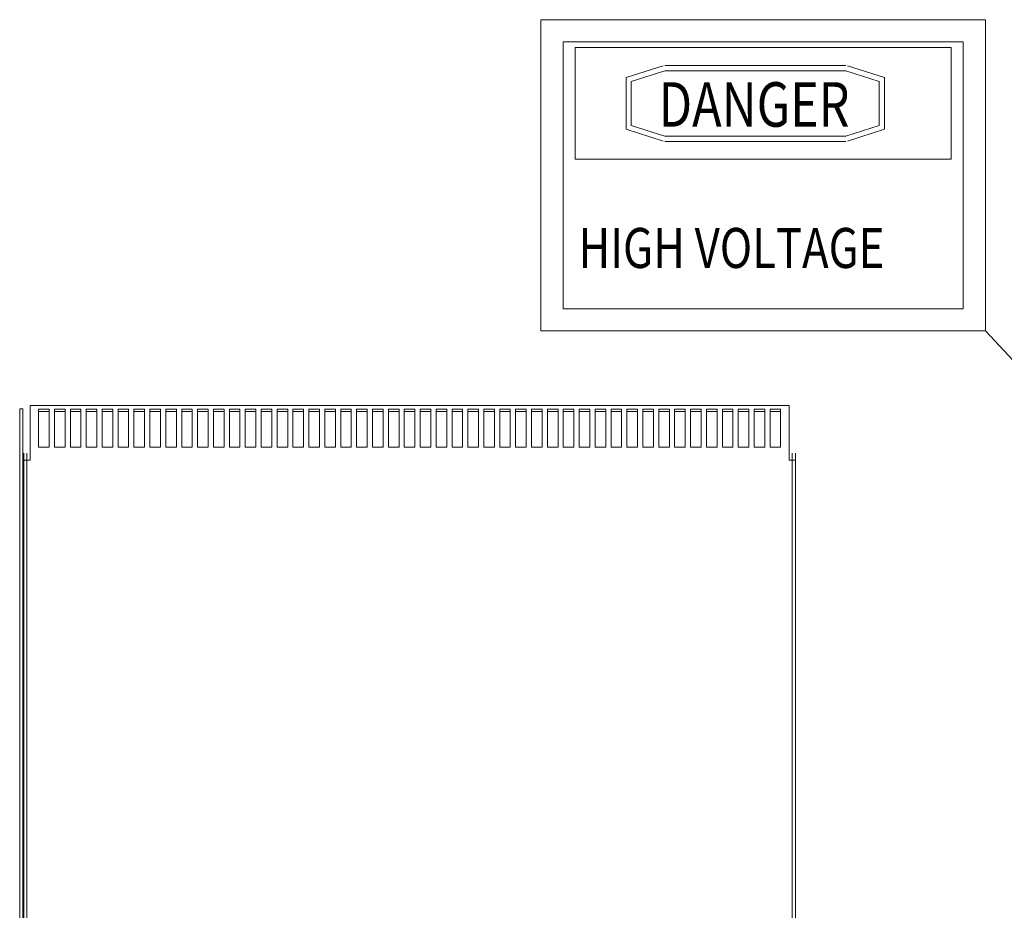
# Model space of a CAD drawing. Units: inches. Extents: x 4 to 172, y 31 to 140.
# Drawn here: x 118 to 141, y 67 to 88 of the extents above; entities that cross this region are included whole.
import ezdxf

# ---------------------------------------------------------------- set-up
doc = ezdxf.new("R2010")
doc.units = ezdxf.units.IN
doc.header["$MEASUREMENT"] = 0
doc.dimstyles.get("Standard").update_dxf_attribs({"dimtxt": 0.18, "dimasz": 0.18, "dimexe": 0.18, "dimexo": 0.0625, "dimgap": 0.09, "dimtad": 0, "dimtih": 1, "dimtoh": 1, "dimzin": 4, "dimdsep": 46, "dimtxsty": 'Standard', "dimcen": 0.09, "dimadec": 0, "dimazin": 1, "dimtfac": 1, "dimtofl": 0, "dimtmove": 0, "dimatfit": 3, "dimfxl": 1, "dimtolj": 1, "dimtzin": 0, "dimarcsym": 0})

msp = doc.modelspace()

# ---------------------------------------------------------------- linework, layer by layer
at = {"color": 7, "lineweight": 0}
for p, q in [((129.981, 87.791), (129.981, 80.45)), ((129.981, 87.791), (140.467, 87.791)), ((140.467, 87.791), (140.467, 80.45)), ((130.506, 87.267), (130.506, 80.975)), ((130.506, 87.267), (139.942, 87.267)), ((130.789, 87.134), (130.789, 84.502)), ((139.659, 87.134), (130.789, 87.134)), ((139.659, 84.502), (139.659, 87.134)), ((139.942, 87.267), (139.942, 80.975)), ((131.991, 86.427), (132.864, 86.707)), ((137.174, 86.713), (132.903, 86.713)), ((138.086, 86.427), (137.212, 86.707)), ((131.991, 86.427), (131.991, 85.207)), ((132.116, 86.335), (132.903, 86.587)), ((137.174, 86.587), (132.903, 86.587)), ((137.96, 86.335), (137.174, 86.587)), ((138.086, 85.207), (138.086, 86.427)), ((132.116, 86.335), (132.116, 85.299)), ((137.96, 85.299), (137.96, 86.335)), ((132.116, 85.299), (132.903, 85.048)), ((137.96, 85.299), (137.174, 85.048)), ((131.991, 85.207), (132.864, 84.928)), ((132.903, 85.048), (137.174, 85.048)), ((138.086, 85.207), (137.212, 84.928)), ((132.903, 84.922), (137.174, 84.922)), ((130.789, 84.502), (139.659, 84.502)), ((130.506, 80.975), (139.942, 80.975)), ((129.981, 80.45), (140.467, 80.45)), ((117.693, 78.617), (117.693, 43.117)), ((117.768, 78.617), (117.693, 78.617)), ((117.768, 43.117), (117.768, 78.617)), ((135.838, 78.696), (117.937, 78.696)), ((117.937, 78.696), (117.937, 77.606)), ((118.138, 77.707), (118.138, 78.606)), ((118.138, 78.606), (118.388, 78.606)), ((118.388, 78.554), (118.138, 78.554)), ((118.388, 78.606), (118.388, 77.707)), ((118.513, 77.707), (118.513, 78.606)), ((118.513, 78.606), (118.763, 78.606)), ((118.763, 78.554), (118.513, 78.554)), ((118.763, 78.606), (118.763, 77.707)), ((118.888, 77.707), (118.888, 78.606)), ((118.888, 78.606), (119.138, 78.606)), ((119.138, 78.554), (118.888, 78.554)), ((119.138, 78.606), (119.138, 77.707)), ((119.263, 77.707), (119.263, 78.606)), ((119.263, 78.606), (119.513, 78.606)), ((119.513, 78.554), (119.263, 78.554)), ((119.513, 78.606), (119.513, 77.707)), ((119.638, 77.707), (119.638, 78.606)), ((119.638, 78.606), (119.888, 78.606)), ((119.888, 78.554), (119.638, 78.554)), ((119.888, 78.606), (119.888, 77.707)), ((120.013, 77.707), (120.013, 78.606)), ((120.013, 78.606), (120.263, 78.606)), ((120.263, 78.554), (120.013, 78.554)), ((120.263, 78.606), (120.263, 77.707)), ((120.388, 77.707), (120.388, 78.606)), ((120.388, 78.606), (120.638, 78.606)), ((120.638, 78.554), (120.388, 78.554)), ((120.638, 78.606), (120.638, 77.707)), ((120.763, 77.707), (120.763, 78.606)), ((120.763, 78.606), (121.013, 78.606)), ((121.013, 78.554), (120.763, 78.554)), ((121.013, 78.606), (121.013, 77.707)), ((121.138, 77.707), (121.138, 78.606)), ((121.138, 78.606), (121.388, 78.606)), ((121.388, 78.554), (121.138, 78.554)), ((121.388, 78.606), (121.388, 77.707)), ((121.513, 77.707), (121.513, 78.606)), ((121.513, 78.606), (121.763, 78.606)), ((121.763, 78.554), (121.513, 78.554)), ((121.763, 78.606), (121.763, 77.707)), ((121.888, 77.707), (121.888, 78.606)), ((121.888, 78.606), (122.138, 78.606)), ((122.138, 78.554), (121.888, 78.554)), ((122.138, 78.606), (122.138, 77.707)), ((122.263, 77.707), (122.263, 78.606)), ((122.263, 78.606), (122.513, 78.606)), ((122.513, 78.554), (122.263, 78.554)), ((122.513, 78.606), (122.513, 77.707)), ((122.638, 77.707), (122.638, 78.606)), ((122.638, 78.606), (122.888, 78.606)), ((122.888, 78.554), (122.638, 78.554)), ((122.888, 78.606), (122.888, 77.707)), ((123.013, 77.707), (123.013, 78.606)), ((123.013, 78.606), (123.263, 78.606)), ((123.263, 78.554), (123.013, 78.554)), ((123.263, 78.606), (123.263, 77.707)), ((123.388, 77.707), (123.388, 78.606)), ((123.388, 78.606), (123.638, 78.606)), ((123.638, 78.554), (123.388, 78.554)), ((123.638, 78.606), (123.638, 77.707)), ((123.763, 77.707), (123.763, 78.606)), ((123.763, 78.606), (124.013, 78.606)), ((124.013, 78.554), (123.763, 78.554)), ((124.013, 78.606), (124.013, 77.707)), ((124.138, 77.707), (124.138, 78.606)), ((124.138, 78.606), (124.388, 78.606)), ((124.388, 78.554), (124.138, 78.554)), ((124.388, 78.606), (124.388, 77.707)), ((124.513, 77.707), (124.513, 78.606)), ((124.513, 78.606), (124.763, 78.606)), ((124.763, 78.554), (124.513, 78.554)), ((124.763, 78.606), (124.763, 77.707)), ((124.888, 77.707), (124.888, 78.606)), ((124.888, 78.606), (125.138, 78.606)), ((125.138, 78.554), (124.888, 78.554)), ((125.138, 78.606), (125.138, 77.707)), ((125.263, 77.707), (125.263, 78.606)), ((125.263, 78.606), (125.513, 78.606)), ((125.513, 78.554), (125.263, 78.554)), ((125.513, 78.606), (125.513, 77.707)), ((125.638, 77.707), (125.638, 78.606)), ((125.638, 78.606), (125.888, 78.606)), ((125.888, 78.554), (125.638, 78.554)), ((125.888, 78.606), (125.888, 77.707)), ((126.013, 77.707), (126.013, 78.606)), ((126.013, 78.606), (126.263, 78.606)), ((126.263, 78.554), (126.013, 78.554)), ((126.263, 78.606), (126.263, 77.707)), ((126.388, 77.707), (126.388, 78.606)), ((126.388, 78.606), (126.638, 78.606)), ((126.638, 78.554), (126.388, 78.554)), ((126.638, 78.606), (126.638, 77.707)), ((126.763, 77.707), (126.763, 78.606)), ((126.763, 78.606), (127.013, 78.606)), ((127.013, 78.554), (126.763, 78.554)), ((127.013, 78.606), (127.013, 77.707)), ((127.138, 77.707), (127.138, 78.606)), ((127.138, 78.606), (127.388, 78.606)), ((127.388, 78.554), (127.138, 78.554)), ((127.388, 78.606), (127.388, 77.707)), ((127.513, 77.707), (127.513, 78.606)), ((127.513, 78.606), (127.763, 78.606)), ((127.763, 78.554), (127.513, 78.554)), ((127.763, 78.606), (127.763, 77.707)), ((127.888, 77.707), (127.888, 78.606)), ((127.888, 78.606), (128.138, 78.606)), ((128.138, 78.554), (127.888, 78.554)), ((128.138, 78.606), (128.138, 77.707)), ((128.263, 77.707), (128.263, 78.606)), ((128.263, 78.606), (128.513, 78.606)), ((128.513, 78.554), (128.263, 78.554)), ((128.513, 78.606), (128.513, 77.707)), ((128.638, 77.707), (128.638, 78.606)), ((128.638, 78.606), (128.888, 78.606)), ((128.888, 78.554), (128.638, 78.554)), ((128.888, 78.606), (128.888, 77.707)), ((129.013, 77.707), (129.013, 78.606)), ((129.013, 78.606), (129.263, 78.606)), ((129.263, 78.554), (129.013, 78.554)), ((129.263, 78.606), (129.263, 77.707)), ((129.388, 77.707), (129.388, 78.606)), ((129.388, 78.606), (129.638, 78.606)), ((129.638, 78.554), (129.388, 78.554)), ((129.638, 78.606), (129.638, 77.707)), ((129.763, 77.707), (129.763, 78.606)), ((129.763, 78.606), (130.013, 78.606)), ((130.013, 78.554), (129.763, 78.554)), ((130.013, 78.606), (130.013, 77.707)), ((130.138, 77.707), (130.138, 78.606)), ((130.138, 78.606), (130.388, 78.606)), ((130.388, 78.554), (130.138, 78.554)), ((130.388, 78.606), (130.388, 77.707)), ((130.513, 77.707), (130.513, 78.606)), ((130.513, 78.606), (130.763, 78.606)), ((130.763, 78.554), (130.513, 78.554)), ((130.763, 78.606), (130.763, 77.707)), ((130.888, 77.707), (130.888, 78.606)), ((130.888, 78.606), (131.138, 78.606)), ((131.138, 78.554), (130.888, 78.554)), ((131.138, 78.606), (131.138, 77.707)), ((131.263, 77.707), (131.263, 78.606)), ((131.263, 78.606), (131.513, 78.606)), ((131.513, 78.554), (131.263, 78.554)), ((131.513, 78.606), (131.513, 77.707)), ((131.638, 77.707), (131.638, 78.606)), ((131.638, 78.606), (131.888, 78.606)), ((131.888, 78.554), (131.638, 78.554)), ((131.888, 78.606), (131.888, 77.707)), ((132.013, 77.707), (132.013, 78.606)), ((132.013, 78.606), (132.263, 78.606)), ((132.263, 78.554), (132.013, 78.554)), ((132.263, 78.606), (132.263, 77.707)), ((132.388, 77.707), (132.388, 78.606)), ((132.388, 78.606), (132.638, 78.606)), ((132.638, 78.554), (132.388, 78.554)), ((132.638, 78.606), (132.638, 77.707)), ((132.763, 77.707), (132.763, 78.606)), ((132.763, 78.606), (133.013, 78.606)), ((133.013, 78.554), (132.763, 78.554)), ((133.013, 78.606), (133.013, 77.707)), ((133.138, 77.707), (133.138, 78.606)), ((133.138, 78.606), (133.388, 78.606)), ((133.388, 78.554), (133.138, 78.554)), ((133.388, 78.606), (133.388, 77.707)), ((133.513, 77.707), (133.513, 78.606)), ((133.513, 78.606), (133.763, 78.606)), ((133.763, 78.554), (133.513, 78.554)), ((133.763, 78.606), (133.763, 77.707)), ((133.888, 77.707), (133.888, 78.606)), ((133.888, 78.606), (134.138, 78.606)), ((134.138, 78.554), (133.888, 78.554)), ((134.138, 78.606), (134.138, 77.707)), ((134.263, 77.707), (134.263, 78.606)), ((134.263, 78.606), (134.513, 78.606)), ((134.513, 78.554), (134.263, 78.554)), ((134.513, 78.606), (134.513, 77.707)), ((134.638, 77.707), (134.638, 78.606)), ((134.638, 78.606), (134.888, 78.606)), ((134.888, 78.554), (134.638, 78.554)), ((134.888, 78.606), (134.888, 77.707)), ((135.013, 77.707), (135.013, 78.606)), ((135.013, 78.606), (135.263, 78.606)), ((135.263, 78.554), (135.013, 78.554)), ((135.263, 78.606), (135.263, 77.707)), ((135.388, 77.707), (135.388, 78.606)), ((135.388, 78.606), (135.638, 78.606)), ((135.638, 78.554), (135.388, 78.554)), ((135.638, 78.606), (135.638, 77.707)), ((135.838, 77.606), (135.838, 78.696)), ((117.788, 62.322), (117.788, 77.572)), ((117.863, 77.572), (117.863, 62.322)), ((117.937, 77.502), (117.937, 77.606)), ((118.388, 77.707), (118.138, 77.707)), ((118.763, 77.707), (118.513, 77.707)), ((119.138, 77.707), (118.888, 77.707)), ((119.513, 77.707), (119.263, 77.707)), ((119.888, 77.707), (119.638, 77.707)), ((120.263, 77.707), (120.013, 77.707)), ((120.638, 77.707), (120.388, 77.707)), ((121.013, 77.707), (120.763, 77.707)), ((121.388, 77.707), (121.138, 77.707)), ((121.763, 77.707), (121.513, 77.707)), ((122.138, 77.707), (121.888, 77.707)), ((122.513, 77.707), (122.263, 77.707)), ((122.888, 77.707), (122.638, 77.707)), ((123.263, 77.707), (123.013, 77.707)), ((123.638, 77.707), (123.388, 77.707)), ((124.013, 77.707), (123.763, 77.707)), ((124.388, 77.707), (124.138, 77.707)), ((124.763, 77.707), (124.513, 77.707)), ((125.138, 77.707), (124.888, 77.707)), ((125.513, 77.707), (125.263, 77.707)), ((125.888, 77.707), (125.638, 77.707)), ((126.263, 77.707), (126.013, 77.707)), ((126.638, 77.707), (126.388, 77.707)), ((127.013, 77.707), (126.763, 77.707)), ((127.388, 77.707), (127.138, 77.707)), ((127.763, 77.707), (127.513, 77.707)), ((128.138, 77.707), (127.888, 77.707)), ((128.513, 77.707), (128.263, 77.707)), ((128.888, 77.707), (128.638, 77.707)), ((129.263, 77.707), (129.013, 77.707)), ((129.638, 77.707), (129.388, 77.707)), ((130.013, 77.707), (129.763, 77.707)), ((130.388, 77.707), (130.138, 77.707)), ((130.763, 77.707), (130.513, 77.707)), ((131.138, 77.707), (130.888, 77.707)), ((131.513, 77.707), (131.263, 77.707)), ((131.888, 77.707), (131.638, 77.707)), ((132.263, 77.707), (132.013, 77.707)), ((132.638, 77.707), (132.388, 77.707)), ((133.013, 77.707), (132.763, 77.707)), ((133.388, 77.707), (133.138, 77.707)), ((133.763, 77.707), (133.513, 77.707)), ((134.138, 77.707), (133.888, 77.707)), ((134.513, 77.707), (134.263, 77.707)), ((134.888, 77.707), (134.638, 77.707)), ((135.263, 77.707), (135.013, 77.707)), ((135.638, 77.707), (135.388, 77.707)), ((135.838, 77.606), (135.838, 77.502)), ((135.913, 77.572), (135.913, 62.322)), ((135.988, 77.572), (135.988, 62.322)), ((117.788, 77.402), (117.863, 77.402)), ((117.788, 62.282), (117.788, 77.402)), ((117.937, 77.402), (117.863, 77.402)), ((117.863, 77.402), (117.863, 62.282)), ((117.937, 77.502), (117.937, 77.402)), ((135.838, 77.402), (135.838, 77.502)), ((135.912, 77.402), (135.838, 77.402)), ((135.912, 62.282), (135.912, 77.402)), ((135.912, 77.402), (135.987, 77.402)), ((135.987, 77.402), (135.987, 62.282))]:
    msp.add_line(p, q, dxfattribs=at)

# ---------------------------------------------------------------- texts
at = {"color": 7, "lineweight": 0, "width": 0.8}
for s, height, p in [('DANGER', 1.0484, (132.763, 85.268)), ('HIGH VOLTAGE', 0.9436, (130.869, 81.936))]:
    msp.add_text(s, height=height, dxfattribs=at).set_placement(p)

# ---------------------------------------------------------------- leaders
at = {"color": 7, "lineweight": 0}
msp.add_leader([(149.361, 70.954), (140.467, 80.45)], dimstyle='Standard', override={"dimscale": 10}, dxfattribs=at)

doc.saveas('drawing.dxf')
